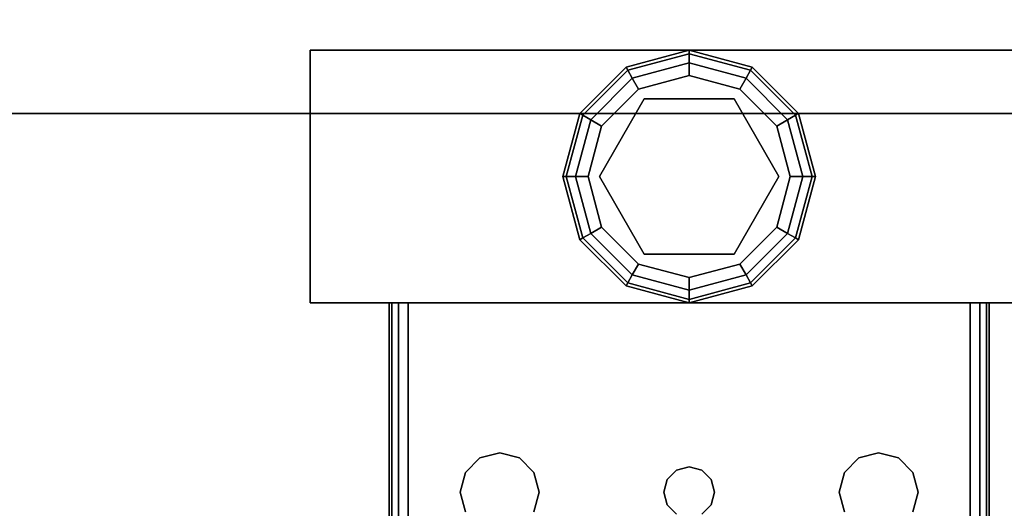
# Model space of a CAD drawing. Extents: x -247 to -31, y 480 to 591.
# Drawn here: x -157 to -153, y 526 to 527 of the extents above; entities that cross this region are included whole.
import ezdxf

# ---------------------------------------------------------------- set-up
doc = ezdxf.new("R2010")
doc.units = 0
doc.header["$LTSCALE"] = 96
doc.header["$MEASUREMENT"] = 0
for name, color, linetype in [('AFUST-3-GBLM', 7, 'Continuous'), ('AFUST-3-GDPL', 7, 'Continuous'), ('AFUST-3-LGPT1', 7, 'Continuous'), ('AFUST-3-SHLM', 7, 'Continuous'), ('AFUST-3-TPLM', 7, 'Continuous'), ('AFUWK-3-TPLM', 7, 'Continuous'), ('MAIN_FURN', 7, 'Continuous')]:
    doc.layers.add(name, color=color, linetype=linetype)

# ---------------------------------------------------------------- blocks, each defined once
blk = doc.blocks.new('ZN7222TPBE')
at = {"layer": 'AFUWK-3-TPLM', "color": 42, "linetype": 'Continuous'}
for points, invisible_edges in [([(72, -24), (0, -1.5), (0, -24)], 1), ([(72, -1.5), (0, -1.5), (72, -24)], 2), ([(0, -24, 1), (72, -1.5, 1), (72, -24, 1)], 1), ([(0, -1.5, 1), (72, -1.5, 1), (0, -24, 1)], 2)]:
    blk.add_3dface(points, dxfattribs=dict(at, invisible_edges=invisible_edges))
blk = doc.blocks.new('ZN482022BLFBCFL3')
at = {"layer": 'AFUST-3-GBLM', "color": 42, "linetype": 'Continuous'}
for points, invisible_edges in [([(47.375, -19.25, 21.375), (47.375, 0, 4), (47.375, 0, 21.375)], 1), ([(47.375, -19.25, 4), (47.375, 0, 4), (47.375, -19.25, 21.375)], 2), ([(47.375, -19.25, 4), (48, 0, 4), (47.375, 0, 4)], 1), ([(48, -19.25, 4), (48, 0, 4), (47.375, -19.25, 4)], 2), ([(48, -19.25, 21.375), (47.375, 0, 21.375), (48, 0, 21.375)], 1), ([(47.375, -19.25, 21.375), (47.375, 0, 21.375), (48, -19.25, 21.375)], 2)]:
    blk.add_3dface(points, dxfattribs=dict(at, invisible_edges=invisible_edges))
at = {"layer": 'AFUST-3-GDPL', "color": 47, "linetype": 'Continuous'}
for points, invisible_edges in [([(47.125, -16.875, 0.1), (46.875, -16.942, 0.1), (47.125, -16.8884, 0.05)], 2), ([(47.125, -16.875, 0.1), (46.8817, -16.9536, 0.15), (46.875, -16.942, 0.1)], 1), ([(47.125, -16.8884, 0.15), (46.8817, -16.9536, 0.15), (47.125, -16.875, 0.1)], 2), ([(47.3683, -16.9536, 0.05), (47.125, -16.875, 0.1), (47.125, -16.8884, 0.05)], 1), ([(47.375, -16.942, 0.1), (47.125, -16.875, 0.1), (47.3683, -16.9536, 0.05)], 2), ([(47.375, -16.942, 0.1), (47.125, -16.8884, 0.15), (47.125, -16.875, 0.1)], 1), ([(47.125, -16.8884, 0.05), (46.875, -16.942, 0.1), (46.8817, -16.9536, 0.05)], 1), ([(47.125, -16.8884, 0.05), (46.8817, -16.9536, 0.05), (47.125, -16.925, 0.0134)], 2), ([(47.125, -16.8884, 0.15), (46.9, -16.9853, 0.1866), (46.8817, -16.9536, 0.15)], 1), ([(47.125, -16.925, 0.1866), (46.9, -16.9853, 0.1866), (47.125, -16.8884, 0.15)], 2), ([(47.35, -16.9853, 0.0134), (47.125, -16.8884, 0.05), (47.125, -16.925, 0.0134)], 1), ([(47.3683, -16.9536, 0.05), (47.125, -16.8884, 0.05), (47.35, -16.9853, 0.0134)], 2), ([(47.3683, -16.9536, 0.15), (47.125, -16.8884, 0.15), (47.375, -16.942, 0.1)], 2), ([(47.3683, -16.9536, 0.15), (47.125, -16.925, 0.1866), (47.125, -16.8884, 0.15)], 1), ([(46.875, -16.942, 0.1), (46.692, -17.125, 0.1), (46.8817, -16.9536, 0.05)], 2), ([(46.875, -16.942, 0.1), (46.7036, -17.1317, 0.15), (46.692, -17.125, 0.1)], 1), ([(46.8817, -16.9536, 0.05), (46.692, -17.125, 0.1), (46.7036, -17.1317, 0.05)], 1), ([(46.8817, -16.9536, 0.15), (46.7036, -17.1317, 0.15), (46.875, -16.942, 0.1)], 2), ([(46.8817, -16.9536, 0.05), (46.7036, -17.1317, 0.05), (46.9, -16.9853, 0.0134)], 2), ([(46.8817, -16.9536, 0.15), (46.7353, -17.15, 0.1866), (46.7036, -17.1317, 0.15)], 1), ([(46.9, -16.9853, 0.1866), (46.7353, -17.15, 0.1866), (46.8817, -16.9536, 0.15)], 2), ([(47.125, -16.925, 0.0134), (46.8817, -16.9536, 0.05), (46.9, -16.9853, 0.0134)], 1), ([(47.125, -16.925, 0.0134), (46.9, -16.9853, 0.0134), (47.125, -16.975)], 2), ([(46.9, -16.9853, 0.1866), (47.125, -16.925, 0.1866), (46.925, -17.0286, 0.2)], 2), ([(46.925, -17.0286, 0.2), (47.125, -16.925, 0.1866), (47.125, -16.975, 0.2)], 1), ([(47.325, -17.0286), (47.125, -16.925, 0.0134), (47.125, -16.975)], 1), ([(47.35, -16.9853, 0.0134), (47.125, -16.925, 0.0134), (47.325, -17.0286)], 2), ([(47.125, -16.925, 0.1866), (47.35, -16.9853, 0.1866), (47.125, -16.975, 0.2)], 2), ([(47.35, -16.9853, 0.1866), (47.125, -16.925, 0.1866), (47.3683, -16.9536, 0.15)], 2), ([(47.5147, -17.15, 0.0134), (47.3683, -16.9536, 0.05), (47.35, -16.9853, 0.0134)], 1), ([(47.5464, -17.1317, 0.15), (47.35, -16.9853, 0.1866), (47.3683, -16.9536, 0.15)], 1), ([(47.5464, -17.1317, 0.05), (47.375, -16.942, 0.1), (47.3683, -16.9536, 0.05)], 1), ([(47.558, -17.125, 0.1), (47.3683, -16.9536, 0.15), (47.375, -16.942, 0.1)], 1), ([(47.5464, -17.1317, 0.05), (47.3683, -16.9536, 0.05), (47.5147, -17.15, 0.0134)], 2), ([(47.5464, -17.1317, 0.15), (47.3683, -16.9536, 0.15), (47.558, -17.125, 0.1)], 2), ([(47.558, -17.125, 0.1), (47.375, -16.942, 0.1), (47.5464, -17.1317, 0.05)], 2), ([(46.9, -16.9853, 0.0134), (46.7036, -17.1317, 0.05), (46.7353, -17.15, 0.0134)], 1), ([(46.9, -16.9853, 0.0134), (46.7353, -17.15, 0.0134), (46.925, -17.0286)], 2), ([(46.7353, -17.15, 0.1866), (46.9, -16.9853, 0.1866), (46.7786, -17.175, 0.2)], 2), ([(46.7786, -17.175, 0.2), (46.9, -16.9853, 0.1866), (46.925, -17.0286, 0.2)], 1), ([(47.125, -16.975), (46.9, -16.9853, 0.0134), (46.925, -17.0286)], 1), ([(47.125, -16.975), (46.925, -17.0286), (47.325, -17.0286)], 2), ([(47.125, -16.975, 0.2), (47.125, -17.02, 0.2), (46.925, -17.0286, 0.2)], 3), ([(47.325, -17.0286, 0.2), (47.125, -17.02, 0.2), (47.125, -16.975, 0.2)], 3), ([(47.125, -16.975, 0.2), (47.35, -16.9853, 0.1866), (47.325, -17.0286, 0.2)], 1), ([(47.4714, -17.175), (47.35, -16.9853, 0.0134), (47.325, -17.0286)], 1), ([(47.35, -16.9853, 0.1866), (47.5147, -17.15, 0.1866), (47.325, -17.0286, 0.2)], 2), ([(47.5147, -17.15, 0.0134), (47.35, -16.9853, 0.0134), (47.4714, -17.175)], 2), ([(47.5147, -17.15, 0.1866), (47.35, -16.9853, 0.1866), (47.5464, -17.1317, 0.15)], 2), ([(46.925, -17.0286), (46.7353, -17.15, 0.0134), (46.7786, -17.175)], 1), ([(47.325, -17.0286), (46.7786, -17.175), (47.4714, -17.175)], 3), ([(46.925, -17.0286), (46.7786, -17.175), (47.325, -17.0286)], 14), ([(46.925, -17.0286, 0.2), (46.8176, -17.1975, 0.2), (46.7786, -17.175, 0.2)], 3), ([(47.125, -17.02, 0.25), (47.125, -17.73, 0.25), (46.8176, -17.1975, 0.25)], 3), ([(47.125, -17.02, 0.2), (46.8176, -17.1975, 0.2), (46.925, -17.0286, 0.2)], 14), ([(46.8176, -17.1975, 0.25), (47.125, -17.02, 0.2), (47.125, -17.02, 0.25)], 1), ([(46.8176, -17.1975, 0.2), (47.125, -17.02, 0.2), (46.8176, -17.1975, 0.25)], 2), ([(47.4324, -17.5525, 0.25), (47.125, -17.73, 0.25), (47.125, -17.02, 0.25)], 14), ([(47.4324, -17.1975, 0.25), (47.4324, -17.5525, 0.25), (47.125, -17.02, 0.25)], 2), ([(47.125, -17.02, 0.25), (47.4324, -17.1975, 0.2), (47.4324, -17.1975, 0.25)], 1), ([(47.125, -17.02, 0.2), (47.4324, -17.1975, 0.2), (47.125, -17.02, 0.25)], 2), ([(47.4324, -17.1975, 0.2), (47.125, -17.02, 0.2), (47.325, -17.0286, 0.2)], 14), ([(47.4714, -17.175, 0.2), (47.4324, -17.1975, 0.2), (47.325, -17.0286, 0.2)], 3), ([(47.325, -17.0286, 0.2), (47.5147, -17.15, 0.1866), (47.4714, -17.175, 0.2)], 1), ([(46.692, -17.125, 0.1), (46.625, -17.375, 0.1), (46.7036, -17.1317, 0.05)], 2), ([(46.692, -17.125, 0.1), (46.6384, -17.375, 0.15), (46.625, -17.375, 0.1)], 1), ([(46.7036, -17.1317, 0.05), (46.625, -17.375, 0.1), (46.6384, -17.375, 0.05)], 1), ([(46.7036, -17.1317, 0.15), (46.6384, -17.375, 0.15), (46.692, -17.125, 0.1)], 2), ([(46.7036, -17.1317, 0.05), (46.6384, -17.375, 0.05), (46.7353, -17.15, 0.0134)], 2), ([(46.7036, -17.1317, 0.15), (46.675, -17.375, 0.1866), (46.6384, -17.375, 0.15)], 1), ([(46.7353, -17.15, 0.1866), (46.675, -17.375, 0.1866), (46.7036, -17.1317, 0.15)], 2), ([(47.575, -17.375, 0.0134), (47.5464, -17.1317, 0.05), (47.5147, -17.15, 0.0134)], 1), ([(47.6116, -17.375, 0.15), (47.5147, -17.15, 0.1866), (47.5464, -17.1317, 0.15)], 1), ([(47.6116, -17.375, 0.05), (47.558, -17.125, 0.1), (47.5464, -17.1317, 0.05)], 1), ([(47.625, -17.375, 0.1), (47.5464, -17.1317, 0.15), (47.558, -17.125, 0.1)], 1), ([(47.6116, -17.375, 0.05), (47.5464, -17.1317, 0.05), (47.575, -17.375, 0.0134)], 2), ([(47.6116, -17.375, 0.15), (47.5464, -17.1317, 0.15), (47.625, -17.375, 0.1)], 2), ([(47.625, -17.375, 0.1), (47.558, -17.125, 0.1), (47.6116, -17.375, 0.05)], 2), ([(46.7353, -17.15, 0.0134), (46.6384, -17.375, 0.05), (46.675, -17.375, 0.0134)], 1), ([(46.7353, -17.15, 0.0134), (46.675, -17.375, 0.0134), (46.7786, -17.175)], 2), ([(46.675, -17.375, 0.1866), (46.7353, -17.15, 0.1866), (46.725, -17.375, 0.2)], 2), ([(46.7786, -17.175), (46.675, -17.375, 0.0134), (46.725, -17.375)], 1), ([(46.725, -17.375, 0.2), (46.7353, -17.15, 0.1866), (46.7786, -17.175, 0.2)], 1), ([(46.725, -17.375), (47.4714, -17.175), (46.7786, -17.175)], 3), ([(47.525, -17.375), (47.4714, -17.175), (46.725, -17.375)], 14), ([(46.7786, -17.175, 0.2), (46.8176, -17.1975, 0.2), (46.725, -17.375, 0.2)], 3), ([(47.525, -17.375, 0.2), (47.4324, -17.1975, 0.2), (47.4714, -17.175, 0.2)], 3), ([(47.525, -17.375), (47.5147, -17.15, 0.0134), (47.4714, -17.175)], 1), ([(47.5147, -17.15, 0.1866), (47.575, -17.375, 0.1866), (47.4714, -17.175, 0.2)], 2), ([(47.4714, -17.175, 0.2), (47.575, -17.375, 0.1866), (47.525, -17.375, 0.2)], 1), ([(47.575, -17.375, 0.0134), (47.5147, -17.15, 0.0134), (47.525, -17.375)], 2), ([(47.575, -17.375, 0.1866), (47.5147, -17.15, 0.1866), (47.6116, -17.375, 0.15)], 2), ([(46.8176, -17.1975, 0.2), (46.8176, -17.5525, 0.2), (46.725, -17.375, 0.2)], 14), ([(46.8176, -17.1975, 0.25), (47.125, -17.73, 0.25), (46.8176, -17.5525, 0.25)], 1), ([(46.8176, -17.5525, 0.25), (46.8176, -17.1975, 0.2), (46.8176, -17.1975, 0.25)], 1), ([(46.8176, -17.5525, 0.2), (46.8176, -17.1975, 0.2), (46.8176, -17.5525, 0.25)], 2), ([(47.4324, -17.1975, 0.25), (47.4324, -17.5525, 0.2), (47.4324, -17.5525, 0.25)], 1), ([(47.4324, -17.1975, 0.2), (47.4324, -17.5525, 0.2), (47.4324, -17.1975, 0.25)], 2), ([(47.4324, -17.5525, 0.2), (47.4324, -17.1975, 0.2), (47.525, -17.375, 0.2)], 14), ([(46.625, -17.375, 0.1), (46.692, -17.625, 0.1), (46.6384, -17.375, 0.05)], 2), ([(46.625, -17.375, 0.1), (46.7036, -17.6183, 0.15), (46.692, -17.625, 0.1)], 1), ([(46.6384, -17.375, 0.15), (46.7036, -17.6183, 0.15), (46.625, -17.375, 0.1)], 2), ([(46.6384, -17.375, 0.05), (46.7036, -17.6183, 0.05), (46.675, -17.375, 0.0134)], 2), ([(46.6384, -17.375, 0.05), (46.692, -17.625, 0.1), (46.7036, -17.6183, 0.05)], 1), ([(46.6384, -17.375, 0.15), (46.7353, -17.6, 0.1866), (46.7036, -17.6183, 0.15)], 1), ([(46.675, -17.375, 0.1866), (46.7353, -17.6, 0.1866), (46.6384, -17.375, 0.15)], 2), ([(46.675, -17.375, 0.0134), (46.7353, -17.6, 0.0134), (46.725, -17.375)], 2), ([(46.675, -17.375, 0.0134), (46.7036, -17.6183, 0.05), (46.7353, -17.6, 0.0134)], 1), ([(46.7786, -17.575, 0.2), (46.675, -17.375, 0.1866), (46.725, -17.375, 0.2)], 1), ([(46.7353, -17.6, 0.1866), (46.675, -17.375, 0.1866), (46.7786, -17.575, 0.2)], 2), ([(46.7786, -17.575), (47.525, -17.375), (46.725, -17.375)], 3), ([(46.725, -17.375), (46.7353, -17.6, 0.0134), (46.7786, -17.575)], 1), ([(46.725, -17.375, 0.2), (46.8176, -17.5525, 0.2), (46.7786, -17.575, 0.2)], 3), ([(47.4714, -17.575), (47.525, -17.375), (46.7786, -17.575)], 14), ([(47.4714, -17.575, 0.2), (47.4324, -17.5525, 0.2), (47.525, -17.375, 0.2)], 3), ([(47.4714, -17.575), (47.575, -17.375, 0.0134), (47.525, -17.375)], 1), ([(47.5147, -17.6, 0.0134), (47.575, -17.375, 0.0134), (47.4714, -17.575)], 2), ([(47.525, -17.375, 0.2), (47.5147, -17.6, 0.1866), (47.4714, -17.575, 0.2)], 1), ([(47.5147, -17.6, 0.0134), (47.6116, -17.375, 0.05), (47.575, -17.375, 0.0134)], 1), ([(47.5464, -17.6183, 0.05), (47.6116, -17.375, 0.05), (47.5147, -17.6, 0.0134)], 2), ([(47.575, -17.375, 0.1866), (47.5147, -17.6, 0.1866), (47.525, -17.375, 0.2)], 2), ([(47.5147, -17.6, 0.1866), (47.575, -17.375, 0.1866), (47.5464, -17.6183, 0.15)], 2), ([(47.5464, -17.6183, 0.05), (47.625, -17.375, 0.1), (47.6116, -17.375, 0.05)], 1), ([(47.558, -17.625, 0.1), (47.625, -17.375, 0.1), (47.5464, -17.6183, 0.05)], 2), ([(47.5464, -17.6183, 0.15), (47.6116, -17.375, 0.15), (47.558, -17.625, 0.1)], 2), ([(47.5464, -17.6183, 0.15), (47.575, -17.375, 0.1866), (47.6116, -17.375, 0.15)], 1), ([(47.558, -17.625, 0.1), (47.6116, -17.375, 0.15), (47.625, -17.375, 0.1)], 1), ([(46.7353, -17.6, 0.0134), (46.9, -17.7647, 0.0134), (46.7786, -17.575)], 2), ([(46.925, -17.7214, 0.2), (46.7353, -17.6, 0.1866), (46.7786, -17.575, 0.2)], 1), ([(46.7786, -17.575, 0.2), (46.8176, -17.5525, 0.2), (46.925, -17.7214, 0.2)], 3), ([(46.925, -17.7214), (47.4714, -17.575), (46.7786, -17.575)], 3), ([(46.7786, -17.575), (46.9, -17.7647, 0.0134), (46.925, -17.7214)], 1), ([(46.8176, -17.5525, 0.2), (47.125, -17.73, 0.2), (46.925, -17.7214, 0.2)], 14), ([(47.125, -17.73, 0.25), (46.8176, -17.5525, 0.2), (46.8176, -17.5525, 0.25)], 1), ([(47.125, -17.73, 0.2), (46.8176, -17.5525, 0.2), (47.125, -17.73, 0.25)], 2), ([(47.325, -17.7214), (47.4714, -17.575), (46.925, -17.7214)], 14), ([(47.4324, -17.5525, 0.25), (47.125, -17.73, 0.2), (47.125, -17.73, 0.25)], 1), ([(47.4324, -17.5525, 0.2), (47.125, -17.73, 0.2), (47.4324, -17.5525, 0.25)], 2), ([(47.125, -17.73, 0.2), (47.4324, -17.5525, 0.2), (47.325, -17.7214, 0.2)], 14), ([(47.325, -17.7214, 0.2), (47.4324, -17.5525, 0.2), (47.4714, -17.575, 0.2)], 3), ([(47.325, -17.7214), (47.5147, -17.6, 0.0134), (47.4714, -17.575)], 1), ([(47.4714, -17.575, 0.2), (47.35, -17.7647, 0.1866), (47.325, -17.7214, 0.2)], 1), ([(47.5147, -17.6, 0.1866), (47.35, -17.7647, 0.1866), (47.4714, -17.575, 0.2)], 2), ([(46.7036, -17.6183, 0.05), (46.8817, -17.7964, 0.05), (46.7353, -17.6, 0.0134)], 2), ([(46.7353, -17.6, 0.1866), (46.9, -17.7647, 0.1866), (46.7036, -17.6183, 0.15)], 2), ([(46.7353, -17.6, 0.0134), (46.8817, -17.7964, 0.05), (46.9, -17.7647, 0.0134)], 1), ([(46.9, -17.7647, 0.1866), (46.7353, -17.6, 0.1866), (46.925, -17.7214, 0.2)], 2), ([(47.35, -17.7647, 0.0134), (47.5147, -17.6, 0.0134), (47.325, -17.7214)], 2), ([(47.35, -17.7647, 0.0134), (47.5464, -17.6183, 0.05), (47.5147, -17.6, 0.0134)], 1), ([(47.35, -17.7647, 0.1866), (47.5147, -17.6, 0.1866), (47.3683, -17.7964, 0.15)], 2), ([(47.3683, -17.7964, 0.15), (47.5147, -17.6, 0.1866), (47.5464, -17.6183, 0.15)], 1), ([(46.692, -17.625, 0.1), (46.875, -17.808, 0.1), (46.7036, -17.6183, 0.05)], 2), ([(46.7036, -17.6183, 0.15), (46.8817, -17.7964, 0.15), (46.692, -17.625, 0.1)], 2), ([(46.692, -17.625, 0.1), (46.8817, -17.7964, 0.15), (46.875, -17.808, 0.1)], 1), ([(46.7036, -17.6183, 0.05), (46.875, -17.808, 0.1), (46.8817, -17.7964, 0.05)], 1), ([(46.7036, -17.6183, 0.15), (46.9, -17.7647, 0.1866), (46.8817, -17.7964, 0.15)], 1), ([(47.3683, -17.7964, 0.05), (47.5464, -17.6183, 0.05), (47.35, -17.7647, 0.0134)], 2), ([(47.3683, -17.7964, 0.05), (47.558, -17.625, 0.1), (47.5464, -17.6183, 0.05)], 1), ([(47.3683, -17.7964, 0.15), (47.5464, -17.6183, 0.15), (47.375, -17.808, 0.1)], 2), ([(47.375, -17.808, 0.1), (47.558, -17.625, 0.1), (47.3683, -17.7964, 0.05)], 2), ([(47.375, -17.808, 0.1), (47.5464, -17.6183, 0.15), (47.558, -17.625, 0.1)], 1), ([(46.9, -17.7647, 0.0134), (47.125, -17.825, 0.0134), (46.925, -17.7214)], 2), ([(47.125, -17.775, 0.2), (46.9, -17.7647, 0.1866), (46.925, -17.7214, 0.2)], 1), ([(47.125, -17.775), (47.325, -17.7214), (46.925, -17.7214)], 2), ([(46.925, -17.7214), (47.125, -17.825, 0.0134), (47.125, -17.775)], 1), ([(46.925, -17.7214, 0.2), (47.125, -17.73, 0.2), (47.125, -17.775, 0.2)], 3), ([(47.125, -17.775), (47.35, -17.7647, 0.0134), (47.325, -17.7214)], 1), ([(47.125, -17.775, 0.2), (47.125, -17.73, 0.2), (47.325, -17.7214, 0.2)], 3), ([(47.325, -17.7214, 0.2), (47.125, -17.825, 0.1866), (47.125, -17.775, 0.2)], 1), ([(47.35, -17.7647, 0.1866), (47.125, -17.825, 0.1866), (47.325, -17.7214, 0.2)], 2), ([(46.8817, -17.7964, 0.05), (47.125, -17.8616, 0.05), (46.9, -17.7647, 0.0134)], 2), ([(46.9, -17.7647, 0.1866), (47.125, -17.825, 0.1866), (46.8817, -17.7964, 0.15)], 2), ([(46.9, -17.7647, 0.0134), (47.125, -17.8616, 0.05), (47.125, -17.825, 0.0134)], 1), ([(47.125, -17.825, 0.1866), (46.9, -17.7647, 0.1866), (47.125, -17.775, 0.2)], 2), ([(47.125, -17.825, 0.0134), (47.35, -17.7647, 0.0134), (47.125, -17.775)], 2), ([(47.125, -17.825, 0.0134), (47.3683, -17.7964, 0.05), (47.35, -17.7647, 0.0134)], 1), ([(47.125, -17.8616, 0.15), (47.35, -17.7647, 0.1866), (47.3683, -17.7964, 0.15)], 1), ([(47.125, -17.825, 0.1866), (47.35, -17.7647, 0.1866), (47.125, -17.8616, 0.15)], 2), ([(46.875, -17.808, 0.1), (47.125, -17.875, 0.1), (46.8817, -17.7964, 0.05)], 2), ([(46.8817, -17.7964, 0.15), (47.125, -17.8616, 0.15), (46.875, -17.808, 0.1)], 2), ([(46.875, -17.808, 0.1), (47.125, -17.8616, 0.15), (47.125, -17.875, 0.1)], 1), ([(46.8817, -17.7964, 0.05), (47.125, -17.875, 0.1), (47.125, -17.8616, 0.05)], 1), ([(46.8817, -17.7964, 0.15), (47.125, -17.825, 0.1866), (47.125, -17.8616, 0.15)], 1), ([(47.125, -17.8616, 0.05), (47.3683, -17.7964, 0.05), (47.125, -17.825, 0.0134)], 2), ([(47.125, -17.8616, 0.05), (47.375, -17.808, 0.1), (47.3683, -17.7964, 0.05)], 1), ([(47.125, -17.875, 0.1), (47.3683, -17.7964, 0.15), (47.375, -17.808, 0.1)], 1), ([(47.125, -17.8616, 0.15), (47.3683, -17.7964, 0.15), (47.125, -17.875, 0.1)], 2), ([(47.125, -17.875, 0.1), (47.375, -17.808, 0.1), (47.125, -17.8616, 0.05)], 2)]:
    blk.add_3dface(points, dxfattribs=dict(at, invisible_edges=invisible_edges))
at = {"layer": 'AFUST-3-LGPT1', "color": 30, "linetype": 'Continuous'}
for points, invisible_edges in [([(46.625, -15.875, 4), (47.625, -18.875, 4), (46.625, -18.875, 4)], 1), ([(47.625, -15.875, 4), (47.625, -18.875, 4), (46.625, -15.875, 4)], 2), ([(46.625, -15.875, 4), (47.625, -15.875, 0.25), (47.625, -15.875, 4)], 1), ([(46.625, -15.875, 0.25), (47.625, -15.875, 0.25), (46.625, -15.875, 4)], 2), ([(46.625, -18.875, 0.25), (47.625, -15.875, 0.25), (46.625, -15.875, 0.25)], 1), ([(47.625, -18.875, 0.25), (47.625, -15.875, 0.25), (46.625, -18.875, 0.25)], 2), ([(46.625, -18.875, 4), (46.625, -15.875, 0.25), (46.625, -15.875, 4)], 1), ([(46.625, -18.875, 0.25), (46.625, -15.875, 0.25), (46.625, -18.875, 4)], 2), ([(47.625, -15.875, 4), (47.625, -18.875, 0.25), (47.625, -18.875, 4)], 1), ([(47.625, -15.875, 0.25), (47.625, -18.875, 0.25), (47.625, -15.875, 4)], 2), ([(46.625, -16.1875, 3.925), (43.9375, -16.1975, 3.9625), (43.9375, -16.1875, 3.925)], 1), ([(46.625, -16.1975, 3.9625), (43.9375, -16.1975, 3.9625), (46.625, -16.1875, 3.925)], 2), ([(43.9375, -16.1875, 3.875), (46.625, -16.1875, 3.925), (43.9375, -16.1875, 3.925)], 1), ([(44.0564, -16.1875, 3.7501), (46.625, -16.1875, 3.925), (43.9375, -16.1875, 3.875)], 15), ([(43.9375, -16.225, 3.99), (43.9375, -16.1975, 3.9625), (46.625, -16.1975, 3.9625)], 12), ([(46.625, -16.225, 3.99), (43.9375, -16.225, 3.99), (46.625, -16.1975, 3.9625)], 2), ([(44.0564, -16.1875, 3.7501), (46.625, -16.2625, 3.625), (46.625, -16.1875, 3.625)], 1), ([(44.0564, -16.2625, 3.7501), (46.625, -16.2625, 3.625), (44.0564, -16.1875, 3.7501)], 2), ([(44.0564, -16.1875, 3.7501), (46.625, -16.1875, 3.625), (46.625, -16.1875, 3.925)], 12), ([(46.625, -16.1875, 3.925), (46.625, -16.2625, 3.925), (46.625, -16.1975, 3.9625)], 3), ([(46.625, -16.2625, 3.625), (46.625, -16.2625, 3.925), (46.625, -16.1875, 3.925)], 14), ([(46.625, -16.1875, 3.625), (46.625, -16.2625, 3.625), (46.625, -16.1875, 3.925)], 2), ([(46.625, -16.1975, 3.9625), (46.625, -16.2625, 3.925), (46.625, -16.225, 3.99)], 3), ([(43.9375, -16.2625, 4), (43.9375, -16.225, 3.99), (46.625, -16.225, 3.99)], 12), ([(46.625, -16.2625, 4), (43.9375, -16.2625, 4), (46.625, -16.225, 3.99)], 2), ([(46.625, -16.225, 3.99), (46.625, -16.2625, 3.925), (46.625, -16.2625, 4)], 3), ([(46.625, -16.2625, 4), (45.875, -16.4688, 4), (43.9375, -16.2625, 4)], 3), ([(43.9375, -16.2625, 4), (45.875, -16.4688, 4), (45.7969, -16.4897, 4)], 13), ([(43.9375, -16.2625, 3.925), (46.625, -16.2625, 3.925), (44.0564, -16.2625, 3.7501)], 14), ([(45.875, -16.4688, 3.925), (43.9375, -16.2625, 3.925), (45.7969, -16.4897, 3.925)], 3), ([(46.625, -16.2625, 3.925), (43.9375, -16.2625, 3.925), (45.875, -16.4688, 3.925)], 14), ([(44.0564, -16.2625, 3.7501), (46.625, -16.2625, 3.925), (46.625, -16.2625, 3.625)], 1), ([(45.9531, -16.4897, 4), (45.875, -16.4688, 4), (46.625, -16.2625, 4)], 14), ([(45.9531, -16.4897, 3.925), (46.625, -16.2625, 3.925), (45.875, -16.4688, 3.925)], 3), ([(46.0103, -16.5469, 4), (45.9531, -16.4897, 4), (46.625, -16.2625, 4)], 14), ([(46.0103, -16.5469, 3.925), (46.625, -16.2625, 3.925), (45.9531, -16.4897, 3.925)], 3), ([(45.9616, -17.325, 4), (46.625, -16.2625, 4), (45.975, -17.375, 4)], 3), ([(46.0103, -16.7031, 4), (46.625, -16.2625, 4), (45.9616, -17.325, 4)], 15), ([(45.9616, -17.325, 3.925), (46.625, -16.2625, 3.925), (46.0103, -16.7031, 3.925)], 15), ([(45.9616, -17.325, 3.925), (45.975, -17.375, 3.925), (46.625, -16.2625, 3.925)], 14), ([(46.625, -16.2625, 4), (46.625, -18.4875, 4), (45.975, -17.375, 4)], 14), ([(46.625, -16.2625, 3.925), (45.975, -17.375, 3.925), (46.625, -18.4875, 3.925)], 3), ([(46.625, -16.2625, 4), (46.0312, -16.625, 4), (46.0103, -16.5469, 4)], 13), ([(46.0103, -16.7031, 4), (46.0312, -16.625, 4), (46.625, -16.2625, 4)], 14), ([(46.0312, -16.625, 3.925), (46.625, -16.2625, 3.925), (46.0103, -16.5469, 3.925)], 3), ([(46.0103, -16.7031, 3.925), (46.625, -16.2625, 3.925), (46.0312, -16.625, 3.925)], 3), ([(46.625, -18.4875, 3.925), (46.625, -18.4875, 4), (46.625, -16.2625, 4)], 13), ([(46.625, -16.2625, 4), (46.625, -16.2625, 3.925), (46.625, -18.4875, 3.925)], 13), ([(45.875, -16.4688, 4), (45.7969, -16.4897, 3.925), (45.7969, -16.4897, 4)], 1), ([(45.875, -16.4688, 3.925), (45.7969, -16.4897, 3.925), (45.875, -16.4688, 4)], 2), ([(45.9531, -16.4897, 4), (45.875, -16.4688, 3.925), (45.875, -16.4688, 4)], 1), ([(45.9531, -16.4897, 3.925), (45.875, -16.4688, 3.925), (45.9531, -16.4897, 4)], 2), ([(46.0103, -16.5469, 4), (45.9531, -16.4897, 3.925), (45.9531, -16.4897, 4)], 1), ([(46.0103, -16.5469, 3.925), (45.9531, -16.4897, 3.925), (46.0103, -16.5469, 4)], 2), ([(46.0312, -16.625, 4), (46.0103, -16.5469, 3.925), (46.0103, -16.5469, 4)], 1), ([(46.0312, -16.625, 3.925), (46.0103, -16.5469, 3.925), (46.0312, -16.625, 4)], 2), ([(46.0103, -16.7031, 4), (46.0312, -16.625, 3.925), (46.0312, -16.625, 4)], 1), ([(46.0103, -16.7031, 3.925), (46.0312, -16.625, 3.925), (46.0103, -16.7031, 4)], 2), ([(45.9531, -16.7603, 4), (46.0103, -16.7031, 4), (45.9616, -17.325, 4)], 14), ([(45.9531, -16.7603, 3.925), (45.9616, -17.325, 3.925), (46.0103, -16.7031, 3.925)], 3), ([(45.9531, -16.7603, 4), (46.0103, -16.7031, 3.925), (46.0103, -16.7031, 4)], 1), ([(45.9531, -16.7603, 3.925), (46.0103, -16.7031, 3.925), (45.9531, -16.7603, 4)], 2), ([(45.825, -17.2884, 4), (45.7884, -17.325, 4), (45.7969, -16.7603, 4)], 14), ([(45.7884, -17.325, 3.925), (45.825, -17.2884, 3.925), (45.7969, -16.7603, 3.925)], 14), ([(45.875, -16.7812, 4), (45.825, -17.2884, 4), (45.7969, -16.7603, 4)], 3), ([(45.7969, -16.7603, 3.925), (45.825, -17.2884, 3.925), (45.875, -16.7812, 3.925)], 3), ([(45.7969, -16.7603, 4), (45.875, -16.7812, 3.925), (45.875, -16.7812, 4)], 1), ([(45.7969, -16.7603, 3.925), (45.875, -16.7812, 3.925), (45.7969, -16.7603, 4)], 2), ([(45.875, -16.7812, 4), (45.875, -17.275, 4), (45.825, -17.2884, 4)], 13), ([(45.825, -17.2884, 3.925), (45.875, -17.275, 3.925), (45.875, -16.7812, 3.925)], 14), ([(45.9531, -16.7603, 4), (45.925, -17.2884, 4), (45.875, -16.7812, 4)], 3), ([(45.875, -16.7812, 3.925), (45.925, -17.2884, 3.925), (45.9531, -16.7603, 3.925)], 3), ([(45.875, -16.7812, 4), (45.9531, -16.7603, 3.925), (45.9531, -16.7603, 4)], 1), ([(45.875, -16.7812, 3.925), (45.9531, -16.7603, 3.925), (45.875, -16.7812, 4)], 2), ([(45.925, -17.2884, 4), (45.875, -17.275, 4), (45.875, -16.7812, 4)], 14), ([(45.875, -17.275, 3.925), (45.925, -17.2884, 3.925), (45.875, -16.7812, 3.925)], 14), ([(45.9616, -17.325, 4), (45.925, -17.2884, 4), (45.9531, -16.7603, 4)], 14), ([(45.925, -17.2884, 3.925), (45.9616, -17.325, 3.925), (45.9531, -16.7603, 3.925)], 14), ([(45.825, -17.2884, 4), (45.7884, -17.325, 3.925), (45.7884, -17.325, 4)], 1), ([(45.825, -17.2884, 3.925), (45.7884, -17.325, 3.925), (45.825, -17.2884, 4)], 2), ([(45.875, -17.275, 4), (45.825, -17.2884, 3.925), (45.825, -17.2884, 4)], 1), ([(45.875, -17.275, 3.925), (45.825, -17.2884, 3.925), (45.875, -17.275, 4)], 2), ([(45.925, -17.2884, 4), (45.875, -17.275, 3.925), (45.875, -17.275, 4)], 1), ([(45.925, -17.2884, 3.925), (45.875, -17.275, 3.925), (45.925, -17.2884, 4)], 2), ([(45.9616, -17.325, 4), (45.925, -17.2884, 3.925), (45.925, -17.2884, 4)], 1), ([(45.9616, -17.325, 3.925), (45.925, -17.2884, 3.925), (45.9616, -17.325, 4)], 2), ([(45.975, -17.375, 4), (45.9616, -17.325, 3.925), (45.9616, -17.325, 4)], 1), ([(45.975, -17.375, 3.925), (45.9616, -17.325, 3.925), (45.975, -17.375, 4)], 2), ([(45.975, -17.375, 4), (46.625, -18.4875, 4), (45.9616, -17.425, 4)], 3), ([(46.625, -18.4875, 3.925), (45.975, -17.375, 3.925), (45.9616, -17.425, 3.925)], 13), ([(45.9616, -17.425, 4), (45.975, -17.375, 3.925), (45.975, -17.375, 4)], 1), ([(45.9616, -17.425, 3.925), (45.975, -17.375, 3.925), (45.9616, -17.425, 4)], 2), ([(45.825, -17.4616, 4), (45.7969, -17.9897, 4), (45.7884, -17.425, 4)], 3), ([(45.825, -17.4616, 3.925), (45.7884, -17.425, 3.925), (45.7969, -17.9897, 3.925)], 14), ([(45.7884, -17.425, 4), (45.825, -17.4616, 3.925), (45.825, -17.4616, 4)], 1), ([(45.7884, -17.425, 3.925), (45.825, -17.4616, 3.925), (45.7884, -17.425, 4)], 2), ([(45.9616, -17.425, 4), (45.9531, -17.9897, 4), (45.925, -17.4616, 4)], 3), ([(45.9616, -17.425, 3.925), (45.925, -17.4616, 3.925), (45.9531, -17.9897, 3.925)], 14), ([(45.925, -17.4616, 4), (45.9616, -17.425, 3.925), (45.9616, -17.425, 4)], 1), ([(45.925, -17.4616, 3.925), (45.9616, -17.425, 3.925), (45.925, -17.4616, 4)], 2), ([(46.0103, -18.0469, 4), (45.9531, -17.9897, 4), (45.9616, -17.425, 4)], 14), ([(46.0103, -18.0469, 3.925), (45.9616, -17.425, 3.925), (45.9531, -17.9897, 3.925)], 3), ([(46.625, -18.4875, 4), (46.0103, -18.0469, 4), (45.9616, -17.425, 4)], 15), ([(46.625, -18.4875, 3.925), (45.9616, -17.425, 3.925), (46.0103, -18.0469, 3.925)], 15), ([(45.875, -17.9688, 4), (45.7969, -17.9897, 4), (45.825, -17.4616, 4)], 14), ([(45.875, -17.9688, 3.925), (45.825, -17.4616, 3.925), (45.7969, -17.9897, 3.925)], 3), ([(45.875, -17.475, 4), (45.875, -17.9688, 4), (45.825, -17.4616, 4)], 3), ([(45.875, -17.475, 3.925), (45.825, -17.4616, 3.925), (45.875, -17.9688, 3.925)], 14), ([(45.825, -17.4616, 4), (45.875, -17.475, 3.925), (45.875, -17.475, 4)], 1), ([(45.825, -17.4616, 3.925), (45.875, -17.475, 3.925), (45.825, -17.4616, 4)], 2), ([(45.925, -17.4616, 4), (45.875, -17.9688, 4), (45.875, -17.475, 4)], 3), ([(45.9531, -17.9897, 4), (45.875, -17.9688, 4), (45.925, -17.4616, 4)], 14), ([(45.925, -17.4616, 3.925), (45.875, -17.475, 3.925), (45.875, -17.9688, 3.925)], 14), ([(45.9531, -17.9897, 3.925), (45.925, -17.4616, 3.925), (45.875, -17.9688, 3.925)], 3), ([(45.875, -17.475, 4), (45.925, -17.4616, 3.925), (45.925, -17.4616, 4)], 1), ([(45.875, -17.475, 3.925), (45.925, -17.4616, 3.925), (45.875, -17.475, 4)], 2), ([(45.875, -17.9688, 4), (45.7969, -17.9897, 3.925), (45.7969, -17.9897, 4)], 1), ([(45.875, -17.9688, 3.925), (45.7969, -17.9897, 3.925), (45.875, -17.9688, 4)], 2), ([(45.9531, -17.9897, 4), (45.875, -17.9688, 3.925), (45.875, -17.9688, 4)], 1), ([(45.9531, -17.9897, 3.925), (45.875, -17.9688, 3.925), (45.9531, -17.9897, 4)], 2), ([(46.0103, -18.0469, 4), (45.9531, -17.9897, 3.925), (45.9531, -17.9897, 4)], 1), ([(46.0103, -18.0469, 3.925), (45.9531, -17.9897, 3.925), (46.0103, -18.0469, 4)], 2), ([(46.0312, -18.125, 4), (46.0103, -18.0469, 4), (46.625, -18.4875, 4)], 14), ([(46.0312, -18.125, 3.925), (46.625, -18.4875, 3.925), (46.0103, -18.0469, 3.925)], 3), ([(46.0312, -18.125, 4), (46.0103, -18.0469, 3.925), (46.0103, -18.0469, 4)], 1), ([(46.0312, -18.125, 3.925), (46.0103, -18.0469, 3.925), (46.0312, -18.125, 4)], 2), ([(46.0103, -18.2031, 4), (46.0312, -18.125, 4), (46.625, -18.4875, 4)], 14), ([(46.0103, -18.2031, 3.925), (46.625, -18.4875, 3.925), (46.0312, -18.125, 3.925)], 3), ([(46.0103, -18.2031, 4), (46.0312, -18.125, 3.925), (46.0312, -18.125, 4)], 1), ([(46.0103, -18.2031, 3.925), (46.0312, -18.125, 3.925), (46.0103, -18.2031, 4)], 2), ([(46.625, -18.4875, 4), (45.9531, -18.2603, 4), (46.0103, -18.2031, 4)], 13), ([(45.9531, -18.2603, 3.925), (46.625, -18.4875, 3.925), (46.0103, -18.2031, 3.925)], 3), ([(45.9531, -18.2603, 4), (46.0103, -18.2031, 3.925), (46.0103, -18.2031, 4)], 1), ([(45.9531, -18.2603, 3.925), (46.0103, -18.2031, 3.925), (45.9531, -18.2603, 4)], 2), ([(45.7969, -18.2603, 4), (45.875, -18.2812, 4), (43.9375, -18.4875, 4)], 14), ([(45.7969, -18.2603, 3.925), (43.9375, -18.4875, 3.925), (45.875, -18.2812, 3.925)], 3), ([(45.7969, -18.2603, 4), (45.875, -18.2812, 3.925), (45.875, -18.2812, 4)], 1), ([(45.7969, -18.2603, 3.925), (45.875, -18.2812, 3.925), (45.7969, -18.2603, 4)], 2), ([(45.875, -18.2812, 4), (45.9531, -18.2603, 4), (46.625, -18.4875, 4)], 14), ([(45.875, -18.2812, 3.925), (46.625, -18.4875, 3.925), (45.9531, -18.2603, 3.925)], 3), ([(45.875, -18.2812, 4), (45.9531, -18.2603, 3.925), (45.9531, -18.2603, 4)], 1), ([(45.875, -18.2812, 3.925), (45.9531, -18.2603, 3.925), (45.875, -18.2812, 4)], 2), ([(43.9375, -18.4875, 4), (45.875, -18.2812, 4), (46.625, -18.4875, 4)], 3), ([(43.9375, -18.4875, 3.925), (46.625, -18.4875, 3.925), (45.875, -18.2812, 3.925)], 14), ([(46.625, -18.4875, 4), (46.625, -18.525, 3.99), (43.9375, -18.525, 3.99)], 12), ([(43.9375, -18.4875, 4), (46.625, -18.4875, 4), (43.9375, -18.525, 3.99)], 2), ([(46.625, -18.4875, 3.925), (43.9375, -18.4875, 3.925), (44.0564, -18.4875, 3.7501)], 14), ([(46.625, -18.4875, 3.625), (46.625, -18.4875, 3.925), (44.0564, -18.4875, 3.7501)], 2), ([(44.0564, -18.4875, 3.7501), (46.625, -18.5625, 3.625), (46.625, -18.4875, 3.625)], 1), ([(44.0564, -18.5625, 3.7501), (46.625, -18.5625, 3.625), (44.0564, -18.4875, 3.7501)], 2), ([(46.625, -18.525, 3.99), (46.625, -18.4875, 4), (46.625, -18.4875, 3.925)], 14), ([(46.625, -18.5525, 3.9625), (46.625, -18.525, 3.99), (46.625, -18.4875, 3.925)], 14), ([(46.625, -18.4875, 3.925), (46.625, -18.5625, 3.925), (46.625, -18.5525, 3.9625)], 13), ([(46.625, -18.5625, 3.625), (46.625, -18.5625, 3.925), (46.625, -18.4875, 3.925)], 14), ([(46.625, -18.4875, 3.625), (46.625, -18.5625, 3.625), (46.625, -18.4875, 3.925)], 2), ([(46.625, -18.525, 3.99), (46.625, -18.5525, 3.9625), (43.9375, -18.5525, 3.9625)], 12), ([(43.9375, -18.525, 3.99), (46.625, -18.525, 3.99), (43.9375, -18.5525, 3.9625)], 2), ([(43.9375, -18.5625, 3.925), (46.625, -18.5525, 3.9625), (46.625, -18.5625, 3.925)], 1), ([(43.9375, -18.5525, 3.9625), (46.625, -18.5525, 3.9625), (43.9375, -18.5625, 3.925)], 2), ([(43.9375, -18.5625, 3.925), (46.625, -18.5625, 3.925), (44.0564, -18.5625, 3.7501)], 14), ([(44.0564, -18.5625, 3.7501), (46.625, -18.5625, 3.925), (46.625, -18.5625, 3.625)], 1)]:
    blk.add_3dface(points, dxfattribs=dict(at, invisible_edges=invisible_edges))
at = {"layer": 'AFUST-3-SHLM', "color": 42, "linetype": 'Continuous'}
for points, invisible_edges in [([(47.375, -19.25, 4.625), (0.625, -0.625, 4.625), (47.375, -0.625, 4.625)], 1), ([(0.625, -19.25, 4.625), (0.625, -0.625, 4.625), (47.375, -19.25, 4.625)], 2), ([(0.625, -19.25, 4), (47.375, -0.625, 4), (0.625, -0.625, 4)], 1), ([(47.375, -19.25, 4), (47.375, -0.625, 4), (0.625, -19.25, 4)], 2), ([(24, -19.25, 12.6875), (47.375, -0.625, 12.6875), (24, -0.625, 12.6875)], 1), ([(47.375, -19.25, 12.6875), (47.375, -0.625, 12.6875), (24, -19.25, 12.6875)], 2), ([(47.375, -19.25, 13.3125), (24, -0.625, 13.3125), (47.375, -0.625, 13.3125)], 1), ([(24, -19.25, 13.3125), (24, -0.625, 13.3125), (47.375, -19.25, 13.3125)], 2), ([(47.375, -19.25, 4), (47.375, -0.625, 4.625), (47.375, -0.625, 4)], 1), ([(47.375, -19.25, 4.625), (47.375, -0.625, 4.625), (47.375, -19.25, 4)], 2), ([(47.375, -19.25, 12.6875), (47.375, -0.625, 13.3125), (47.375, -0.625, 12.6875)], 1), ([(47.375, -19.25, 13.3125), (47.375, -0.625, 13.3125), (47.375, -19.25, 12.6875)], 2)]:
    blk.add_3dface(points, dxfattribs=dict(at, invisible_edges=invisible_edges))
at = {"layer": 'AFUST-3-TPLM', "color": 42, "linetype": 'Continuous'}
for points, invisible_edges in [([(48, -19.25, 22), (0, 0, 22), (48, 0, 22)], 1), ([(0, -19.25, 22), (0, 0, 22), (48, -19.25, 22)], 2), ([(0, -19.25, 21.375), (48, 0, 21.375), (0, 0, 21.375)], 1), ([(48, -19.25, 21.375), (48, 0, 21.375), (0, -19.25, 21.375)], 2)]:
    blk.add_3dface(points, dxfattribs=dict(at, invisible_edges=invisible_edges))

msp = doc.modelspace()

# ---------------------------------------------------------------- block references
at = {"layer": 'MAIN_FURN', "color": 65, "linetype": 'Continuous'}
msp.add_blockref('ZN7222TPBE', (-174.92, 535.4909, 28), dxfattribs=at)
at = {"layer": 'MAIN_FURN', "color": 65, "linetype": 'Continuous', "rotation": 90}
msp.add_blockref('ZN482022BLFBCFL3', (-171.6895, 479.7034), dxfattribs=at)

doc.saveas('drawing.dxf')
